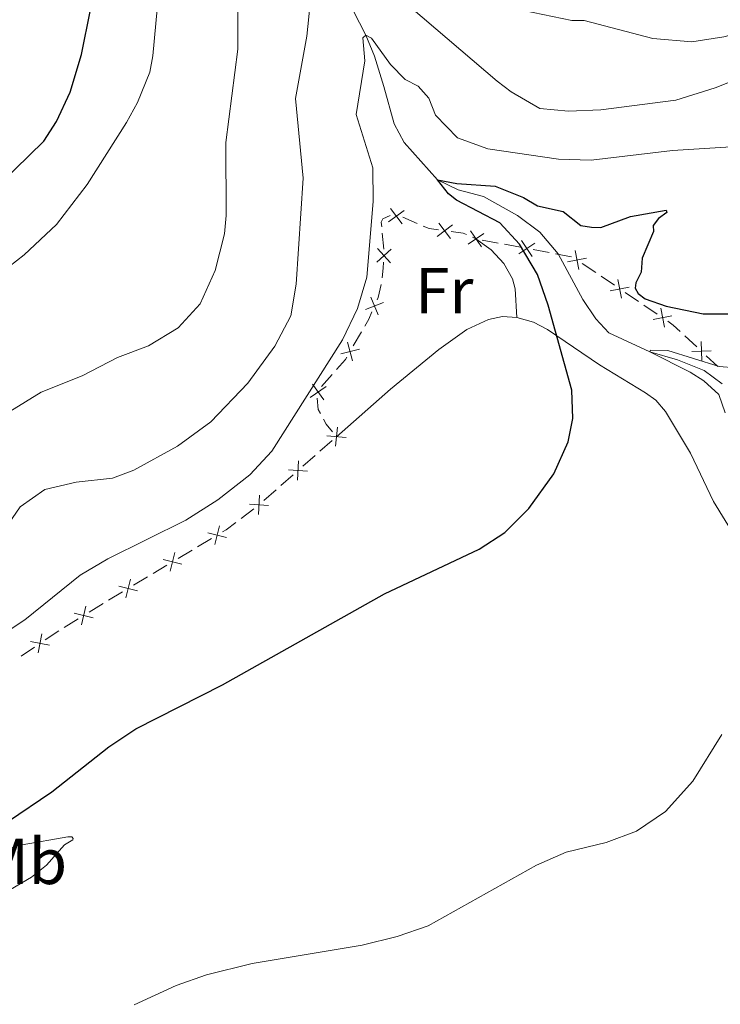
# Model space of a CAD drawing. Units: metres. Extents: x 641118 to 645634, y 713486 to 716548.
# Drawn here: x 643972 to 644080, y 715208 to 715360 of the extents above; entities that cross this region are included whole.
import ezdxf
from ezdxf.enums import TextEntityAlignment as Align

# ---------------------------------------------------------------- set-up
doc = ezdxf.new("R2010")
doc.units = ezdxf.units.M
doc.header["$MEASUREMENT"] = 0
doc.linetypes.add('DGN Style 3', pattern=[69.34651760733945, 49.53322686238532, -19.81329074495413])
for name, color, linetype, lineweight in [('Carátula', 7, 'Continuous', 5), ('Edificios construcciones cerramientos', 7, 'Continuous', 5), ('Elementos auxiliares', 7, 'Continuous', 5), ('Entidades rústicas y varios', 7, 'Continuous', 5), ('Hidrografía', 7, 'Continuous', 5), ('Relieve y altimetría', 7, 'Continuous', 5), ('Viales y ferrocarril', 7, 'Continuous', 5)]:
    doc.layers.add(name, color=color, linetype=linetype, lineweight=lineweight)
doc.styles.add('Style-Arial Narrow', font='txt')

msp = doc.modelspace()

# ---------------------------------------------------------------- linework, layer by layer
at = {"layer": 'Carátula', "color": 7, "linetype": 'Continuous', "lineweight": 5}
msp.add_3dface([(641179.73, 713486.46), (645633.78, 713578.6100000001), (645572.3400000001, 716547.98), (641118.29, 716455.8200000001)], dxfattribs=at)
at = {"layer": 'Edificios construcciones cerramientos', "color": 250, "linetype": 'Continuous', "lineweight": 5}
for p, q in [((644031.191411996, 715329.5050370435, 504.2175886199843), (644033.4421326453, 715328.5262224125, 503.7420063697749)), ((644028.2901590529, 715324.5547080403, 504.2908259496209), (644028.051383246, 715327.0401471208, 504.4156405759366)), ((644041.9346633479, 715326.4061006431, 502.0486435179149), (644042.48, 715326.1599999999, 501.92)), ((644043.4603553815, 715325.9752381877, 500.9809608886349), (644045.911243835, 715325.513333657, 500.8083631102221)), ((644046.8915992165, 715325.3285718448, 500.739323998857), (644049.34248767, 715324.866667314, 500.5667262204442)), ((644051.303198433, 715324.4971436895, 500.428647997714), (644053.7540868865, 715324.0352391589, 500.2560502193012)), ((644054.7344422678, 715323.8504773467, 500.1870111079361), (644057.1853307213, 715323.3885728158, 500.0144133295233)), ((644058.8659953603, 715322.3529889404, 499.8105012408427), (644060.926026413, 715320.9614711907, 499.5460198347273)), ((644061.750038834, 715320.4048640907, 499.4402272722812), (644063.8100698867, 715319.013346341, 499.1757458661658)), ((644065.4580947289, 715317.9001321408, 498.9641607412734), (644067.5181257816, 715316.5086143911, 498.699679335158)), ((644068.3421382026, 715315.9520072911, 498.5938867727119), (644070.4021692553, 715314.5604895414, 498.3294053665965)), ((644023.5772064568, 715309.6580806901, 504.0653273562951), (644024.8336650387, 715311.8134972074, 503.9056668735378)), ((644074.6895052341, 715311.1994536552, 497.706554019327), (644076.5029131835, 715309.5059236544, 497.4007636592152)), ((644077.9536395429, 715308.1510996534, 497.1561313711256), (644079.7670474923, 715306.4575696525, 496.8503410110137)), ((644018.6729438421, 715303.3842116084, 504.22), (644020.3254131803, 715305.2602033692, 504.22)), ((644018.4350158314, 715293.4118644211, 502.5953881624358), (644020.3118735787, 715295.0633152332, 502.6061218260238)), ((644015.8074149853, 715291.099833284, 502.5803610334127), (644017.6842727326, 715292.7512840962, 502.5910946970006)), ((644012.4290710399, 715288.1272218223, 502.5610404389544), (644014.3059287872, 715289.7786726344, 502.5717741025424)), ((644009.8014701935, 715285.8151906852, 502.5460133099313), (644011.6783279409, 715287.4666414973, 502.5567469735193)), ((644006.2748420483, 715283.0245125329, 502.54), (644008.2713059194, 715284.5292158297, 502.54)), ((643999.5828439039, 715278.6630874358, 502.6800738401201), (644001.7265071345, 715279.9476445166, 502.6120954544637)), ((643996.5817153815, 715276.8647075226, 502.7752435800392), (643998.7253786118, 715278.1492646034, 502.7072651943827)), ((643992.7231215665, 715274.5525047772, 502.8976046742209), (643994.866784797, 715275.837061858, 502.8296262885644)), ((643989.721993044, 715272.754124864, 502.9927744141399), (643991.8656562744, 715274.0386819448, 502.9247960284835)), ((643985.863399229, 715270.4419221187, 503.1151355083216), (643988.0070624596, 715271.7264791995, 503.0471571226651)), ((643982.877382138, 715268.6163759532, 503.0967818208028), (643985.0096700524, 715269.9213827644, 503.1142595905942)), ((643979.0392638918, 715266.2673636933, 503.0653218351782), (643981.1715518062, 715267.5723705045, 503.0827996049696)), ((643976.1158003109, 715264.3446558586, 503.0130238217336), (643978.1917312837, 715265.7370178232, 503.0559045344152)), ((643972.3791245599, 715261.8384043223, 502.9358385389066), (643974.4550555327, 715263.2307662868, 502.9787192515882))]:
    msp.add_line(p, q, dxfattribs=at)
at = {"layer": 'Edificios construcciones cerramientos', "color": 250, "linetype": 'Continuous', "lineweight": 5, "flags": 128}
for points, elevation in [([(644031.411349616, 715330.5355234018), (644029.0157472126, 715328.7802202583)], 504.3637801399629), ([(644029.3358968426, 715330.8556730316), (644031.0911999859, 715328.4600706282)], 504.3637801399629), ([(644038.8573454756, 715328.3197360286), (644036.4995666794, 715326.5139455788)], 502.9090692736296), ([(644036.7755608528, 715328.5957302018), (644038.5813513021, 715326.2379514053)], 502.9090692736296), ([(644041.641524028, 715327.3852918916), (644043.316266536, 715324.9326937727)], 501.05), ([(644043.7051943415, 715326.9963640862), (644041.2525962226, 715325.3216215782)], 501.05), ([(644049.4843670796, 715325.9071973935), (644051.1591095875, 715323.4545992746)], 500.4976871090791), ([(644027.1914509332, 715322.5798394587), (644029.4064727293, 715324.558141368)], 504.1527730810988), ([(644027.3098108766, 715324.6765013111), (644029.2881127859, 715322.4614795153)], 504.1527730810988), ([(644051.5480373928, 715325.518269588), (644049.0954392741, 715323.84352708)], 500.4976871090791), ([(644057.7582092483, 715324.3669411154), (644058.3229295083, 715321.4512780642)], 499.9162938032889), ([(644059.498400904, 715323.1914697196), (644056.5827378526, 715322.6267494599)], 499.9162938032889), ([(644064.3503086169, 715319.9140843158), (644064.9150288769, 715316.9984212646)], 499.0699533037196), ([(644066.0905002726, 715318.73861292), (644063.1748372212, 715318.1738926603)], 499.0699533037196), ([(644026.2912498608, 715317.1958857882), (644027.4032521171, 715314.4420791534)], 503.6555279909629), ([(644025.4703476715, 715315.2629813426), (644028.2241543063, 715316.374983599)], 503.6555279909629), ([(644070.9424079855, 715315.4612275162), (644071.5071282454, 715312.545564465)], 498.2236128041503), ([(644072.6825996411, 715314.2857561205), (644069.7669365897, 715313.7210358607)], 498.2236128041503), ([(644021.6392832396, 715308.4162011947), (644024.5111208956, 715309.1728705263)], 504.129191549398), ([(644022.696867402, 715310.2304546887), (644023.4535367333, 715307.3586170326)], 504.129191549398), ([(644077.1760744329, 715310.3123098658), (644077.2775337482, 715307.3441949748)], 497.2784475151704), ([(644078.710861536, 715308.8789820778), (644075.7427466449, 715308.7775227623)], 497.2784475151704), ([(644016.9514839528, 715301.7055904961), (644019.3820466304, 715303.4121557802)], 504.22), ([(644017.3134826494, 715303.774154477), (644019.0200479338, 715301.3435917995)], 504.22), ([(644020.856292536, 715294.1813166365), (644021.1266937254, 715297.1388296455)], 502.61), ([(644019.5127366264, 715295.7952737359), (644022.4702496349, 715295.5248725465)], 502.61), ([(644015.1514576569, 715291.9196656437), (644014.9621140859, 715288.9558591365)], 502.5760675679775), ([(644013.5748826177, 715290.5324341755), (644016.5386891251, 715290.3430906048)], 502.5760675679775), ([(644009.1455128654, 715286.6350230449), (644008.9561692944, 715283.6712165377)], 502.5417198444962), ([(644007.5689378262, 715285.2477915767), (644010.5327443336, 715285.0584480059)], 502.5417198444962), ([(644002.9447731709, 715281.9003658448), (644002.2228570746, 715279.0195956093)], 502.5849041002011), ([(644001.1434300051, 715280.8209387753), (644004.0242002404, 715280.0990226786)], 502.5849041002011), ([(643996.0850508334, 715277.7897831863), (643995.3631347371, 715274.9090129507)], 502.8024349343018), ([(643994.2837076676, 715276.7103561168), (643997.1644779029, 715275.98844002)], 502.8024349343018), ([(643989.225328496, 715273.6792005277), (643988.5034123994, 715270.7984302922)], 503.0199657684025), ([(643987.4239853302, 715272.5997734582), (643990.3047555655, 715271.8778573615)], 503.0199657684025), ([(643980.5806245175, 715268.4403517551), (643983.4680226494, 715267.7454186457)], 503.0897907128862), ([(643982.3717901383, 715269.5365842665), (643981.6768570284, 715266.6491861343)], 503.0897907128862), ([(643975.5724877501, 715265.2431157292), (643974.9982053, 715262.3293210096)], 502.9958715366609), ([(643973.8284491652, 715264.0733595944), (643976.7422438848, 715263.4990771441)], 502.9958715366609)]:
    msp.add_lwpolyline(points, dxfattribs=dict(at, elevation=elevation))
at = {"layer": 'Edificios construcciones cerramientos', "color": 250, "linetype": 'Continuous', "lineweight": 5, "extrusion": (0.1711479235896411, -0.08344330152615238, 0.981705456683098), "elevation": 51030.13871587026, "flags": 128}
msp.add_lwpolyline([(925219.7653650485, -260459.4762930683), (925219.8083253799, -260460.4834756043), (925220.2724301694, -260461.9013533583)], dxfattribs=at)
at = {"layer": 'Edificios construcciones cerramientos', "color": 250, "linetype": 'Continuous', "lineweight": 5, "extrusion": (0.1605623813773453, -0.1538475224158405, 0.974961876963886), "elevation": -6152.810272980234, "flags": 128}
msp.add_lwpolyline([(962074.0689338609, 29236.96083159104), (962075.1869816221, 29235.39538861602), (962075.3749404605, 29234.85060707305)], dxfattribs=at)
at = {"layer": 'Edificios construcciones cerramientos', "color": 250, "linetype": 'Continuous', "lineweight": 5, "extrusion": (0.9242023941635731, -0.126290773770939, 0.3604172236209822), "elevation": 505055.4329508917, "flags": 128}
msp.add_lwpolyline([(795928.7939096096, -194606.341521037), (795930.3307214146, -194606.1634133318), (795931.2612096986, -194605.9579544059)], dxfattribs=at)
at = {"layer": 'Edificios construcciones cerramientos', "color": 250, "linetype": 'Continuous', "lineweight": 5, "extrusion": (0.1472213095465056, -0.01188149713577081, 0.989032211831963), "elevation": 86813.5843963567, "flags": 128}
msp.add_lwpolyline([(764806.3004048269, -577913.5732006587), (764806.6718599326, -577913.6981144333), (764808.7522472702, -577914.0388367402)], dxfattribs=at)
at = {"layer": 'Edificios construcciones cerramientos', "color": 250, "linetype": 'Continuous', "lineweight": 5, "extrusion": (0.1430363868438844, -0.01007170314074997, 0.9896661825254469), "elevation": 85413.27540425304, "flags": 128}
msp.add_lwpolyline([(758782.0790172017, -585999.5226097836), (758783.2258427269, -586000.0930984647), (758784.3773773508, -586000.4933604326)], dxfattribs=at)
at = {"layer": 'Edificios construcciones cerramientos', "color": 250, "linetype": 'Continuous', "lineweight": 5, "extrusion": (0.0229163780079635, -0.1538282214266634, 0.9878318267355561), "elevation": -94783.54015403026, "flags": 128}
msp.add_lwpolyline([(742441.6599020411, 605226.2750189344), (742442.4069545162, 605225.5817563073), (742443.321562469, 605224.4171276211)], dxfattribs=at)
at = {"layer": 'Edificios construcciones cerramientos', "color": 250, "linetype": 'Continuous', "lineweight": 5, "extrusion": (-0.2360186557089164, 0.2078972839710174, 0.9492491314058866), "elevation": -2812.160249737877, "flags": 128}
msp.add_lwpolyline([(-962453.2461871756, 10090.32317156321), (-962455.3242878891, 10090.32317156321), (-962455.737398366, 10090.23750510637)], dxfattribs=at)
at = {"layer": 'Edificios construcciones cerramientos', "color": 250, "linetype": 'Continuous', "lineweight": 5, "extrusion": (0.2513048763321282, -0.130022074130632, 0.9591350892186472), "elevation": 69323.47469089419, "flags": 128}
msp.add_lwpolyline([(931246.3500000259, -233211.3816637276), (931246.752248791, -233210.764379519), (931248.2235344998, -233209.7926463772)], dxfattribs=at)
at = {"layer": 'Edificios construcciones cerramientos', "color": 250, "linetype": 'Continuous', "lineweight": 5, "extrusion": (0.2749701752070691, -0.1158965202463036, 0.9544419308378022), "elevation": 94665.9985749054, "flags": 128}
msp.add_lwpolyline([(909275.7442400418, -301110.2865766623), (909276.4437727428, -301108.8707576793), (909277.0030105687, -301108.1392414963)], dxfattribs=at)
at = {"layer": 'Edificios construcciones cerramientos', "color": 250, "linetype": 'Continuous', "lineweight": 5, "extrusion": (0.1498709513434704, -0.1988511226249775, 0.9685024155747828), "elevation": -45230.28813324119, "flags": 128}
msp.add_lwpolyline([(944806.0981101827, 177941.6105612974), (944806.7456255355, 177941.5394269595), (944808.5942145847, 177941.5394269596)], dxfattribs=at)
at = {"layer": 'Edificios construcciones cerramientos', "color": 250, "linetype": 'Continuous', "lineweight": 5}
msp.add_polyline3d([(644027.9558729231, 715328.0343227531, 504.4655664264629), (644027.8899999999, 715328.72, 504.5), (644028.1100000001, 715329.23, 504.5), (644029.2417462559, 715329.7720969459, 504.5)], dxfattribs=at)
at = {"layer": 'Elementos auxiliares', "color": 250, "linetype": 'Continuous', "lineweight": 5}
msp.add_3dface([(642045.8800000001, 713898.26), (641998.6200000001, 716211.6599999999), (645417.8899999999, 716282.4299999999), (645466.3200000001, 713969.03)], dxfattribs=at)
at = {"layer": 'Entidades rústicas y varios', "color": 92, "linetype": 'Continuous', "lineweight": 5}
for points in [[(644042.48, 715326.1599999999, 501.92), (644044.8400000001, 715324.45, 501.75), (644046.76, 715322.3700000001, 501.41), (644048.1300000001, 715320.01, 501.29), (644048.52, 715318.45, 501.24), (644048.77, 715314.04, 500.94)], [(644020.99, 715295.6599999999, 502.61), (644029.3300000001, 715303, 502.66), (644036.75, 715309.0900000001, 502.37), (644041.05, 715312.2, 502.03), (644044.4099999999, 715313.74, 501.86), (644046.5800000001, 715314.1799999999, 501.45), (644048.77, 715314.04, 500.94)], [(644048.77, 715314.04, 500.94), (644051.3600000001, 715313.3400000001, 500.54), (644053.5, 715312.1699999999, 500.14), (644061.5, 715306.73, 499.22), (644068.6200000001, 715302.4299999999, 498.59), (644070.19, 715301.31, 498.42), (644071.71, 715299.56, 498.19), (644075.54, 715293.1400000001, 497.44), (644079.1000000001, 715285.69, 496.52), (644084.8800000001, 715276.2, 495.95), (644087.55, 715270.8, 495.55), (644088.8600000001, 715267.3200000001, 494.92), (644091.05, 715260.3600000001, 494.46), (644094.3200000001, 715253.4199999999, 493.94), (644095, 715250.22, 493.66), (644095.24, 715246.26, 493.48), (644095.06, 715242.76, 493.31), (644092.02, 715228.95, 492.8), (644090.75, 715218.72, 492.62), (644089.54, 715215.6000000001, 492.51), (644084.1300000001, 715206, 491.88)], [(643979.0900000001, 715232.75, 497.98), (643976.28, 715229.6000000001, 497.64), (643974.01, 715227.73, 497.29), (643970.77, 715225.8400000001, 497.29), (643966.3899999999, 715223.8800000001, 497.41), (643961.0900000001, 715222.1300000001, 497.64), (643955.94, 715220.8999999999, 498.15), (643952.45, 715220.6699999999, 498.72), (643953.29, 715222.1799999999, 499.07), (643956.8, 715224.76, 499.18), (643967.4199999999, 715231.01, 499.7), (643969.8700000001, 715232.0800000001, 499.53), (643972.56, 715232.76, 499.13), (643979.5900000001, 715233.96, 498.38), (643980.22, 715233.97, 498.15), (643980.3999999999, 715233.69, 498.15), (643980.3400000001, 715233.51, 498.09), (643979.0900000001, 715232.75, 497.98)]]:
    msp.add_polyline3d(points, dxfattribs=at)
at = {"layer": 'Hidrografía', "color": 142, "linetype": 'DGN Style 3', "lineweight": 15}
msp.add_polyline3d([(644021.22, 715366, 507.13), (644025.49, 715357.5800000001, 505), (644026.8300000001, 715354.3400000001, 504.14), (644028.28, 715349.6400000001, 502.88), (644029.8899999999, 715343.8900000001, 501.9), (644031.3999999999, 715341.02, 501.16), (644036.53, 715335.27, 500), (644039.72, 715333.72, 499.48), (644043.6399999999, 715332.6799999999, 498.91), (644048.8700000001, 715329.74, 498.05), (644052.31, 715327.1799999999, 497.53), (644055.1599999999, 715323.8300000001, 497.31), (644058.94, 715316.8200000001, 496.33), (644060.96, 715313.8300000001, 496.04), (644062.97, 715311.6599999999, 495.58), (644069.27, 715308.74, 495), (644073.51, 715307.52, 494.71), (644077.6200000001, 715305.8500000001, 494.54), (644080.4099999999, 715303.8300000001, 494.31)], dxfattribs=at)
at = {"layer": 'Relieve y altimetría', "color": 30, "linetype": 'Continuous', "lineweight": 25, "flags": 128}
for points, elevation in [([(643964.73, 715330.3700000001), (643975.8999999999, 715341.21), (643977.8200000001, 715344.27), (643979.9299999999, 715348.8), (643981.71, 715354.6100000001), (643983.0900000001, 715361.45), (643983.49, 715367.8500000001), (643983.2, 715372.0700000001), (643982.77, 715372.98), (643980.72, 715375.1000000001), (643978.3, 715376.6699999999), (643975.44, 715378), (643963.6699999999, 715381.77)], 525), ([(643963.4199999999, 715231.6599999999), (643977.1300000001, 715240.8900000001), (643985.9199999999, 715247.8600000001), (643990.0800000001, 715250.6300000001), (644003.4299999999, 715257.4199999999), (644028.3899999999, 715271.45), (644042.99, 715278.3400000001), (644046.94, 715280.8800000001), (644050.6499999999, 715284.6100000001), (644054.5, 715289.95), (644056.6699999999, 715294.8900000001), (644057.3899999999, 715298.48), (644057.23, 715302.8400000001), (644053.6300000001, 715315.96), (644051.98, 715320.6699999999), (644049.21, 715325.3400000001), (644046.1799999999, 715328.6400000001), (644039.47, 715332.1100000001), (644038.26, 715333.1000000001), (644036.53, 715335.27), (644039.52, 715334.6799999999), (644045.44, 715334.31), (644049.8300000001, 715332.55), (644051.96, 715331.25), (644055.9199999999, 715330.3999999999), (644058.6200000001, 715328.2), (644060.27, 715327.95), (644061.74, 715327.9299999999), (644066.3, 715329.6100000001), (644071.79, 715330.6100000001), (644071.8899999999, 715330.25), (644070.6200000001, 715329.31), (644069.77, 715328.24)], 500), ([(644069.77, 715328.24), (644069.8300000001, 715327.28), (644068.1100000001, 715323.1699999999), (644067.96, 715321.05), (644067.1100000001, 715319.3900000001), (644066.99, 715318.56), (644067.46, 715317.74), (644068.5700000001, 715316.9299999999), (644071.8, 715315.79), (644077.47, 715314.6000000001), (644082.47, 715314.6000000001)], 500)]:
    msp.add_lwpolyline(points, dxfattribs=dict(at, elevation=elevation))
at = {"layer": 'Relieve y altimetría', "color": 30, "linetype": 'Continuous', "lineweight": 5, "flags": 128}
for points, elevation in [([(643963.3500000001, 715295.0800000001), (643975.5, 715302.5), (643981.79, 715305.04), (643987.25, 715307.8800000001), (643992, 715309.6499999999), (643996.5800000001, 715312.4299999999), (643999.96, 715316.1200000001), (644002.31, 715321.3), (644003.75, 715326.96), (644004.01, 715329.76), (644003.9199999999, 715341), (644005.77, 715355.3999999999), (644005.79, 715367.1300000001)], 515), ([(643964.55, 715317.2), (643972.8400000001, 715323.7), (643977.8200000001, 715328.3700000001), (643982.5800000001, 715334.55), (643988.6499999999, 715344.1100000001), (643990.31, 715347.2), (643992.22, 715351.8700000001), (643992.71, 715354.3999999999), (643993.6100000001, 715364.4199999999)], 520), ([(643966.1200000001, 715276.01), (643972.26, 715284.8700000001), (643976.02, 715287.5), (643980.8600000001, 715288.6300000001), (643986.45, 715289.28), (643989.78, 715290.48), (643996.51, 715294.21), (644001.6300000001, 715297.96), (644007.3200000001, 715303.9299999999), (644011.49, 715309.6400000001), (644013.94, 715314.27), (644014.77, 715319.2), (644015.8600000001, 715335.5), (644014.6799999999, 715347.8200000001), (644016.3999999999, 715357.4299999999), (644016.95, 715362.3999999999)], 510), ([(644043.8500000001, 715362.6100000001), (644057.25, 715359.8500000001), (644059.1699999999, 715359.8300000001), (644069.73, 715357.0700000001), (644075.74, 715356.52), (644080.6799999999, 715357.29), (644083.79, 715358.1200000001), (644088.7, 715361.27)], 515), ([(644032.44, 715361.8200000001), (644045.74, 715350.48), (644047.9199999999, 715348.81), (644052.3200000001, 715346.27), (644056.74, 715345.8400000001), (644061.73, 715346.05), (644073.3, 715347.54), (644079.3400000001, 715349.46), (644092.6100000001, 715354.72)], 510), ([(643962.53, 715260.6000000001), (643972.97, 715267.3999999999), (643981.48, 715274.29), (643985.77, 715276.8500000001), (643997.76, 715282.81), (644002.71, 715285.9199999999), (644007.6499999999, 715289.76), (644011.05, 715293.44), (644021.8999999999, 715310.5900000001), (644024.25, 715315.44), (644025.6699999999, 715320.24), (644026.6300000001, 715331.94), (644026.5800000001, 715337.0900000001), (644024.04, 715345.3500000001), (644025.3700000001, 715353.6300000001), (644025.04, 715357.1599999999), (644025.49, 715357.5800000001), (644026.3700000001, 715357.0900000001), (644029.3, 715353.04), (644031.5700000001, 715350.75), (644033.56, 715349.6799999999), (644035.24, 715347.8300000001), (644036.25, 715345.23), (644039.6100000001, 715341.75), (644044.31, 715340.05), (644055.21, 715338.4299999999), (644060.22, 715338.3), (644072.76, 715339.81), (644083.44, 715340.44)], 505), ([(644080.8899999999, 715299.3400000001), (644079.9199999999, 715302.1699999999), (644077.6000000001, 715304.28), (644075.51, 715305.6300000001), (644069.27, 715308.74), (644069.3500000001, 715309.01), (644072.06, 715308.97), (644079.95, 715306.48), (644082.47, 715306.29)], 495), ([(643989.79, 715208.0900000001), (643996.26, 715211.04), (644000.98, 715212.6799999999), (644008.01, 715214.46), (644024.9199999999, 715217.28), (644030.3600000001, 715218.6100000001), (644035.0900000001, 715220.24), (644051.79, 715229.6000000001), (644056.3800000001, 715231.5800000001), (644062.56, 715233.0800000001), (644067.23, 715234.8300000001), (644071.7, 715237.8600000001), (644075.8899999999, 715242.56), (644080.3700000001, 715249.75)], 495)]:
    msp.add_lwpolyline(points, dxfattribs=dict(at, elevation=elevation))

# ---------------------------------------------------------------- texts
at = {"layer": 'Entidades rústicas y varios', "color": 92, "linetype": 'Continuous', "lineweight": 5, "style": 'Style-Arial Narrow'}
for s, p in [('Fr', (644037.602525227, 715318.17001, 502.74)), ('Mb', (643972.6448759681, 715230.18001, 498.33))]:
    msp.add_text(s, height=7.000020000000001, dxfattribs=at).set_placement(p, align=Align.MIDDLE_CENTER)

# ---------------------------------------------------------------- meshes
at = {"layer": 'Viales y ferrocarril', "color": 20, "linetype": 'Continuous', "lineweight": 5}
mesh = msp.add_polyface(dxfattribs=at)
corners = [(642735.1699999997, 714885.3399999996, 450.6399999999878), (642749.3799999999, 714878.0799999998, 450.719999999992), (642893.5799999998, 714804.3899999997, 451.5799999999915), (642910.2299999997, 714796.3099999998, 451.869999999999), (642929.0399999998, 714788.0499999998, 451.9299999999822), (642944.7499999998, 714782.2899999998, 452.219999999993), (642954.4199999999, 714779.22, 452.390000000001), (642963.5699999998, 714776.8099999996, 452.4399999999824), (642974.5299999998, 714774.4199999997, 452.619999999987), (642985.1399999994, 714772.5199999996, 452.729999999992), (643023.6499999997, 714767.28, 453.1100000000106), (643026.5599999998, 714766.8799999999, 453.1399999999846), (643084.7099999997, 714758.9699999995, 453.7099999999803), (643142.0499999998, 714751.4099999997, 453.9899999999753), (643161.7999999998, 714749.3599999999, 454.0799999999933), (643163.9299999997, 714749.2099999997, 454.0899999999912), (643189.3500000001, 714747.4599999997, 454.2199999999913), (643205.6499999997, 714747.6799999997, 454.1399999999957), (643216.4399999997, 714748.3099999998, 454.0999999999944), (643238.2399999998, 714750.7199999997, 454.0899999999968), (643286.2699999998, 714758.2799999998, 454.4299999999866), (643297.0599999998, 714759.9799999997, 454.5099999999844), (643378.6099999999, 714773.0599999998, 456.3399999999855), (643446.2599999998, 714783.9599999997, 458.4099999999856), (643581.2799999998, 714806.5099999998, 460.9899999999976), (643649.9899999998, 714817.5399999998, 462.4199999999936), (643756.2199999997, 714835.0399999998, 464.66), (643863.1499999997, 714852.6499999994, 466.9199999999892), (643869.4199999997, 714853.6699999997, 467.1099999999901), (643938.4499999997, 714864.9399999997, 469.2399999999991), (644002.1799999999, 714874.8699999999, 470.6199999999899), (644072.6399999997, 714886.0799999998, 472.5699999999844), (644095.4499999997, 714890.5399999998, 472.8599999999878), (644108.7899999998, 714894.2399999995, 473.0299999999882), (644113.9099999997, 714896.1399999997, 473.1399999999796), (644129.4799999997, 714902.9099999997, 473.2599999999894), (644248.3399999999, 714961.3699999999, 474.2899999999933), (644318.3400000001, 714996.2699999998, 474.8300000000011), (644359.7199999997, 715016.9099999997, 475.1499999999937), (644415.1100000001, 715044.1399999997, 475.549999999989), (644462.6299999999, 715067.48, 476.470000000003), (644484.5699999998, 715078.3899999997, 477.0400000000001), (644519.3899999997, 715095.4299999997, 478.479999999977), (644536.5899999999, 715103.9599999995, 478.8199999999887), (644551.8399999999, 715111.4599999995, 479.5499999999951), (644596.5799999998, 715133.4699999997, 481.689999999998), (644679.9099999997, 715174.6399999994, 486.3699999999927), (644681.0700000001, 715175.21, 486.4400000000015), (644683.6799999997, 715176.5, 486.5900000000009), (644740.0899999999, 715203.6999999997, 489.3099999999848), (644774.9299999997, 715219.4499999997, 490.6299999999894), (644879.2199999997, 715264.3099999996, 494.0699999999892), (644944.5599999998, 715292.0399999996, 496.9399999999816), (644977.6199999996, 715306.7799999996, 498.5699999999802), (644985.3700000001, 715310.2299999997, 498.9499999999999), (644991.9299999997, 715313.3899999997, 499.2599999999953), (645006.2199999997, 715320.2899999998, 499.9199999999814), (645043.7, 715340.1599999999, 501.5000000000017), (645056.5699999998, 715346.9799999993, 502.0399999999788), (645137.95, 715390.19, 506.2299999999995), (645192.5999999999, 715419.2799999996, 509.5099999999827), (645199.0499999998, 715422.7099999997, 509.8999999999799), (645241.27, 715445.1799999997, 512.4299999999923), (645280.4699999997, 715466.0399999996, 514.7799999999932), (645312.7499999998, 715483.2199999995, 516.7199999999866), (645332.8, 715494.4199999995, 517.74999999998), (645343.6099999999, 715501.5699999998, 518.1599999999897), (645349.6799999995, 715506.0699999996, 518.4999999999864), (645358.9199999997, 715513.7899999998, 519.0699999999941), (645371.0099999998, 715525.8699999999, 519.9299999999922), (645382.5899999996, 715539.2199999997, 520.5599999999753), (645388.5199999998, 715546.9299999997, 520.9699999999989), (645397.6100000001, 715560.9399999997, 521.7699999999969), (645405.1799999995, 715574.7799999996, 522.2799999999836), (645410.3999999994, 715586.5599999998, 522.909999999987), (645415.0099999998, 715597.8999999994, 523.419999999996), (645416.97, 715603.79, 523.7400000000063), (645419.8199999998, 715613.8399999999, 524.3399999999947), (645422.2699999998, 715624.6999999995, 524.9299999999818), (645424.8799999999, 715642.6699999997, 525.8999999999945), (645425.6699999997, 715652.9299999997, 526.5399999999856), (645426.1099999999, 715664.6799999995, 527.319999999976), (645425.79, 715683.2899999998, 528.3800000000023), (645422.79, 715766.1699999997, 532.4299999999969), (645418.7, 715897.4799999997, 539.5499999999865), (645417.7199999997, 715933.5499999998, 541.6599999999903), (645415.4199999997, 715983.1599999997, 544.9299999999936), (645415.24, 715990.5399999998, 545.430000000007), (645415.5, 715999.1199999999, 545.9899999999969), (645416.5899999999, 716004.9199999997, 546.4499999999863), (645418.3199999998, 716010.5299999998, 546.7699999999954), (645420.9999999998, 716017.1999999997, 547.1799999999828), (645422.8500000001, 716020.9799999997, 547.3500000000033), (645423.0099999998, 716021.2999999998, 547.3600000000004), (645423.3400000001, 716021.8499999999, 547.3899999999873), (645423.8300000001, 715998.5299999998, 545.6799999999876), (645423.3700000001, 715993.8599999999, 545.3900000000049), (645423.3299999998, 715993.4699999997, 545.3699999999903), (645423.9399999997, 715956.5499999998, 543.0699999999983), (645424.29, 715945.1299999999, 542.399999999997), (645426.29, 715880.7299999997, 538.6200000000023), (645431.53, 715631, 526.0600000000096), (645430.4099999997, 715624.0199999996, 525.6299999999736), (645429.9899999998, 715621.4299999997, 525.4699999999832), (645427.6499999997, 715610.8199999998, 524.9599999999937), (645425.0799999998, 715601.7699999998, 524.4099999999972), (645422.0099999998, 715592.4999999995, 523.9499999999955), (645418.4299999997, 715583.2599999998, 523.4899999999907), (645413.7799999998, 715573.8299999998, 522.9099999999885), (645408.3300000001, 715563.5900000001, 522.3399999999992), (645398.9399999997, 715548.5799999996, 521.7099999999856), (645393.2499999998, 715540.3599999999, 521.3099999999973), (645386.8199999998, 715532.1799999997, 520.84999999999), (645374.81, 715518.53, 520.1600000000095), (645366.9599999997, 715510.5899999999, 519.7099999999949), (645358.6599999997, 715503.0999999996, 519.0199999999835), (645350.4399999997, 715496.9799999997, 518.5999999999902), (645341.9599999997, 715491.2399999998, 518.1900000000016), (645333.4399999997, 715486.1599999997, 517.8099999999874), (645321.0599999998, 715479.1499999997, 517.1500000000044), (645311.4099999997, 715473.9699999997, 516.5599999999943), (645303.4799999997, 715469.7099999997, 516.0799999999883), (645214.7499999998, 715423.3699999999, 510.6499999999932), (645141.1399999999, 715384.1899999997, 506.2299999999942), (645059.7499999998, 715340.9799999997, 502.0399999999921), (645043.3099999998, 715332.2599999998, 501.3499999999983), (645009.29, 715314.2299999997, 499.9199999999979), (644988.23, 715304.0700000001, 498.9499999999939), (644961.27, 715292.1000000001, 497.6399999999924), (644943.3899999997, 715284.1599999995, 496.769999999988), (644881.8799999994, 715258.0599999996, 494.069999999977), (644834.74, 715237.8599999999, 492.4699999999933), (644777.6699999997, 715213.2399999998, 490.6299999999871), (644742.95, 715197.5399999998, 489.3099999999936), (644712.5899999999, 715183.0900000001, 487.8799999999954), (644668.76, 715161.6299999999, 485.7000000000017), (644599.5899999999, 715127.3799999994, 481.6899999999914), (644569.5299999998, 715112.5899999996, 480.2599999999955), (644563.1199999999, 715109.4399999997, 479.9499999999974), (644555.2899999998, 715105.5899999999, 479.5699999999889), (644539.5999999999, 715097.8699999999, 478.8199999999916), (644522.3899999999, 715089.3400000001, 478.4799999999944), (644487.5699999998, 715072.2999999998, 477.0399999999783), (644465.6399999997, 715061.3899999997, 476.4699999999815), (644418.1000000001, 715038.05, 475.5499999999966), (644362.73, 715010.8599999999, 475.1499999999913), (644322.8899999997, 714990.9999999998, 474.8399999999882), (644251.3399999999, 714955.3199999996, 474.289999999981), (644132.3199999998, 714896.7799999998, 473.2599999999816), (644116.4299999997, 714889.8699999999, 473.1400000000032), (644110.96, 714887.8399999999, 473.0299999999849), (644103.6499999999, 714885.6000000001, 472.9700000000038), (644096.9099999999, 714883.9399999997, 472.8599999999866), (644073.8199999998, 714879.4299999999, 472.5699999999997), (644003.23, 714868.2, 470.6199999999968), (643934.4599999997, 714857.45, 469.0899999999961), (643907.5599999998, 714853.0599999998, 468.2599999999837), (643859.5499999998, 714845.2199999997, 466.7799999999979), (643757.0099999998, 714828.3299999998, 464.6399999999967), (643651.0700000001, 714810.8699999999, 462.4200000000057), (643582.3699999999, 714799.8399999999, 460.9899999999952), (643447.3499999999, 714777.2899999998, 458.4099999999886), (643379.6799999999, 714766.3899999997, 456.3399999999877), (643298.1199999999, 714753.3099999998, 454.5099999999917), (643282.1100000001, 714750.79, 454.3999999999987), (643239.1399999999, 714744.02, 454.0899999999894), (643217.0099999998, 714741.5699999996, 454.099999999985), (643205.8899999999, 714740.9299999997, 454.1399999999915), (643189.19, 714740.6999999997, 454.2200000000017), (643166.69, 714742.0599999998, 454.0999999999877), (643141.1799999997, 714744.7999999998, 453.989999999994), (643083.8199999996, 714752.3599999996, 453.7099999999793), (642985.2399999998, 714765.7699999998, 452.7399999999878), (642973.2299999997, 714767.8799999999, 452.6199999999841), (642955.75, 714771.98, 452.4100000000102), (642942.5899999999, 714775.9799999997, 452.2199999999805), (642930.8, 714780.3, 452.0100000000028), (642926.5499999998, 714781.8599999999, 451.9299999999787), (642907.4299999997, 714790.2599999998, 451.8699999999967), (642890.6099999999, 714798.4199999997, 451.5799999999962), (642871.4299999997, 714808.2199999997, 451.4800000000029), (642866.7599999998, 714810.6099999999, 451.4499999999802), (642835.9199999995, 714826.3699999999, 451.2699999999826), (642832.8400000001, 714827.94, 451.2500000000061), (642738.5299999998, 714876.1299999999, 450.7199999999974), (642625.9899999998, 714933.8299999998, 449.3500000000019), (642610.7799999998, 714941.3799999994, 448.9999999999779), (642599.3599999999, 714945.5599999996, 448.8299999999825), (642587.4299999997, 714949.0299999998, 448.8299999999987), (642563.1899999997, 714955.0599999998, 448.5999999999904), (642543.1499999999, 714959.8999999997, 448.0299999999867), (642523.1199999999, 714964.7399999998, 447.9699999999931), (642503.9299999997, 714970.2799999998, 447.7999999999862), (642492.0499999998, 714974.3299999996, 447.5699999999868), (642469.3199999998, 714982.7899999996, 447.3999999999891), (642424.1300000001, 715000.4099999997, 447.0499999999976), (642410.4499999997, 715006.0899999999, 446.8299999999974), (642398.4299999999, 715011.6899999997, 446.7099999999937), (642352.19, 715035.5299999998, 446.3299999999977), (642348.0399999998, 715037.6699999997, 446.2999999999843), (642258.5699999998, 715083.7999999998, 445.5699999999913), (642253.0799999998, 715086.5, 445.5399999999972), (642219.8599999999, 715102.79, 445.33), (642201.8399999999, 715110.5299999996, 445.2799999999832), (642093.0399999998, 715151.6599999997, 446.3799999999894), (642087.9399999997, 715153.5899999999, 446.4299999999934), (642035.2999999998, 715174.3499999999, 446.9399999999953), (642019.6799999997, 715180.9199999995, 446.9199999999955), (642019.53, 715188.3699999999, 446.9200000000035), (642037.5799999998, 715180.76, 446.9399999999943), (642048.4899999998, 715176.3999999997, 446.8299999999892), (642053.2199999997, 715174.5099999995, 446.7799999999858), (642084.9799999997, 715161.8399999999, 446.4799999999913), (642204.3399999999, 715116.7099999997, 445.2799999999806), (642222.6300000001, 715108.8499999999, 445.3299999999928), (642253.76, 715093.7699999998, 445.5099999999998), (642361.9799999997, 715037.9799999995, 446.3899999999758), (642367.8699999996, 715034.9499999995, 446.4399999999731), (642401.3699999999, 715017.6799999995, 446.7099999999912), (642413.1399999997, 715012.1899999997, 446.8300000000034), (642426.6199999999, 715006.5899999999, 447.0499999999905), (642471.6899999997, 714989.0199999998, 447.4000000000001), (642494.2899999998, 714980.6099999999, 447.5699999999966), (642505.9299999997, 714976.6399999997, 447.7999999999923), (642524.8299999998, 714971.1799999997, 447.96999999998), (642544.7199999997, 714966.3799999999, 448.0299999999912), (642564.7799999998, 714961.5299999998, 448.5999999999987), (642589.1699999997, 714955.4699999997, 448.8299999999908), (642601.4399999997, 714951.8999999994, 448.8299999999923), (642613.4199999997, 714947.5099999995, 448.9999999999864), (642628.9799999997, 714939.7799999998, 449.3499999999905)]
mesh.append_faces([[corners[k] for k in face] for face in [(94, 92, 93), (209, 207, 208)]], dxfattribs={"vtx0": -1, "color": 20})
mesh.append_faces([[corners[k] for k in face] for face in [(92, 95, 91), (91, 95, 90), (90, 95, 89), (89, 95, 88), (88, 96, 87), (87, 97, 86), (86, 98, 85), (85, 99, 84), (84, 100, 83), (83, 101, 82), (82, 101, 81), (81, 101, 80), (80, 101, 79), (79, 101, 78), (78, 103, 77), (77, 104, 76), (76, 105, 75), (75, 106, 74), (74, 108, 73), (73, 109, 72), (72, 110, 71), (71, 111, 70), (70, 112, 69), (69, 114, 68), (68, 115, 67), (67, 116, 66), (66, 117, 65), (65, 119, 64), (64, 121, 63), (63, 121, 62), (62, 122, 61), (61, 122, 60), (60, 123, 59), (59, 123, 58), (58, 124, 57), (57, 125, 56), (56, 126, 55), (55, 127, 54), (54, 127, 53), (53, 128, 52), (52, 129, 51), (51, 131, 50), (50, 133, 49), (49, 134, 48), (48, 135, 47), (47, 135, 46), (46, 135, 45), (45, 137, 44), (44, 140, 43), (43, 140, 42), (42, 142, 41), (41, 142, 40), (40, 144, 39), (39, 145, 38), (38, 146, 37), (37, 147, 36), (36, 147, 35), (35, 148, 34), (34, 149, 33), (33, 151, 32), (32, 153, 31), (31, 154, 30), (30, 154, 29), (29, 156, 28), (28, 157, 27), (27, 157, 26), (26, 158, 25), (25, 160, 24), (24, 160, 23), (23, 162, 22), (22, 162, 21), (21, 163, 20), (20, 164, 19), (19, 166, 18), (18, 167, 17), (17, 167, 16), (16, 169, 15), (15, 169, 14), (14, 170, 13), (13, 170, 12), (12, 171, 11), (11, 172, 10), (10, 172, 9), (9, 173, 8), (8, 173, 7), (7, 174, 6), (6, 175, 5), (5, 176, 4), (181, 2, 180), (180, 2, 179), (1, 184, 0), (184, 1, 183), (4, 178, 3), (0, 185, 230), (230, 186, 229), (229, 186, 228), (228, 187, 227), (227, 188, 226), (226, 189, 225), (225, 190, 224), (224, 191, 223), (223, 193, 222), (222, 194, 221), (221, 194, 220), (220, 195, 219), (219, 197, 218), (218, 197, 217), (216, 199, 215), (200, 215, 199), (198, 217, 197), (215, 202, 214), (202, 215, 201), (214, 202, 213), (213, 204, 212), (212, 205, 211), (211, 206, 210), (210, 206, 209)]], dxfattribs={"vtx0": -1, "vtx1": -1, "color": 20})
mesh.append_faces([[corners[k] for k in face] for face in [(92, 94, 95), (88, 95, 96), (87, 96, 97), (86, 97, 98), (85, 98, 99), (84, 99, 100), (83, 100, 101), (78, 101, 102), (78, 102, 103), (77, 103, 104), (76, 104, 105), (75, 105, 106), (74, 106, 107), (74, 107, 108), (73, 108, 109), (72, 109, 110), (71, 110, 111), (70, 111, 112), (69, 112, 113), (69, 113, 114), (68, 114, 115), (67, 115, 116), (66, 116, 117), (65, 117, 118), (65, 118, 119), (64, 119, 120), (64, 120, 121), (62, 121, 122), (60, 122, 123), (58, 123, 124), (57, 124, 125), (56, 125, 126), (55, 126, 127), (53, 127, 128), (52, 128, 129), (51, 129, 130), (51, 130, 131), (50, 131, 132), (50, 132, 133), (49, 133, 134), (48, 134, 135), (45, 135, 136), (45, 136, 137), (44, 137, 138), (44, 138, 139), (44, 139, 140), (42, 140, 141), (42, 141, 142), (40, 142, 143), (40, 143, 144), (39, 144, 145), (38, 145, 146), (37, 146, 147), (35, 147, 148), (34, 148, 149), (33, 149, 150), (33, 150, 151), (32, 151, 152), (32, 152, 153), (31, 153, 154), (29, 154, 155), (29, 155, 156), (28, 156, 157), (26, 157, 158), (25, 158, 159), (25, 159, 160), (23, 160, 161), (23, 161, 162), (21, 162, 163), (20, 163, 164), (19, 164, 165), (19, 165, 166), (18, 166, 167), (16, 167, 168), (16, 168, 169), (14, 169, 170), (12, 170, 171), (11, 171, 172), (9, 172, 173), (7, 173, 174), (6, 174, 175), (5, 175, 176), (4, 176, 177), (4, 177, 178), (2, 181, 182), (2, 182, 183), (183, 1, 2), (179, 2, 3), (0, 184, 185), (3, 178, 179), (230, 185, 186), (228, 186, 187), (227, 187, 188), (226, 188, 189), (225, 189, 190), (224, 190, 191), (223, 191, 192), (223, 192, 193), (222, 193, 194), (220, 194, 195), (219, 195, 196), (219, 196, 197), (198, 216, 217), (216, 198, 199), (215, 200, 201), (213, 202, 203), (213, 203, 204), (212, 204, 205), (211, 205, 206), (209, 206, 207)]], dxfattribs={"vtx0": -1, "vtx2": -1, "color": 20})

doc.saveas('drawing.dxf')
